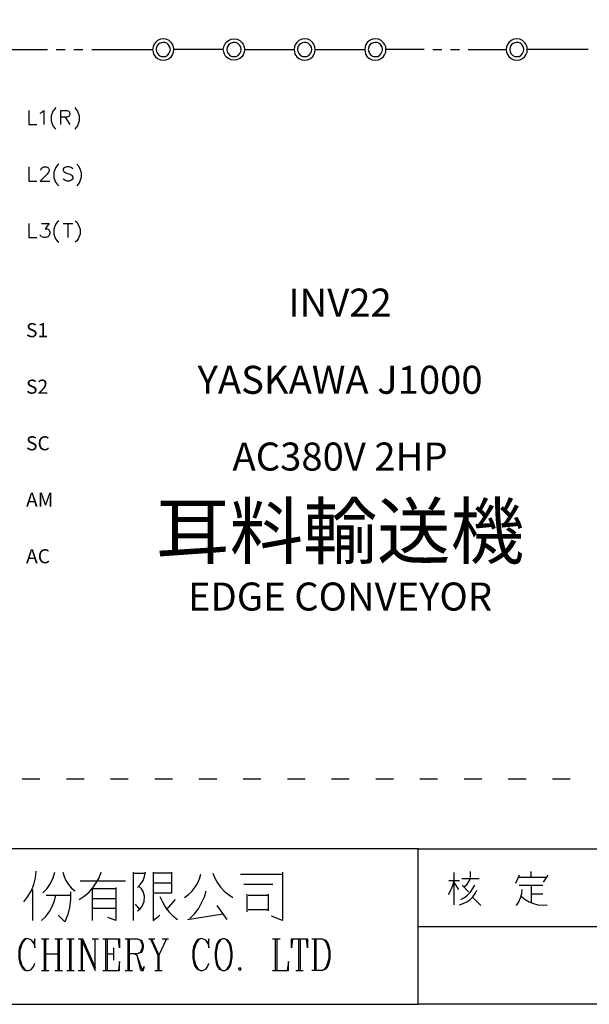
# Model space of a CAD drawing. Units: millimetres. Extents: x -1320 to 1695, y -2524 to 219.
# Drawn here: x 1156 to 1216, y -1783 to -1679 of the extents above; entities that cross this region are included whole.
import ezdxf
from ezdxf.enums import TextEntityAlignment as Align

# ---------------------------------------------------------------- set-up
doc = ezdxf.new("R2010")
doc.units = ezdxf.units.MM
doc.layers.add('P', color=7, linetype='Continuous')
doc.layers.add('字型', color=3, linetype='Continuous')
doc.styles.add('CHINA', font='romans.shx', dxfattribs={"bigfont": 'chineset.shx'})

msp = doc.modelspace()

# ---------------------------------------------------------------- linework, layer by layer
at = {"layer": 'P'}
for points in [[(1276.18, -1782.74), (1198.16, -1782.74), (1198.16, -1766.39), (1276.18, -1766.39), (1276.18, -1782.74), (1335.62, -1782.74), (1335.62, -1758.95), (1335.62, -1580.62), (1053.26, -1580.62), (1053.26, -1758.95), (1053.26, -1766.39), (1053.26, -1782.74), (1127.55, -1782.74), (1127.55, -1766.39), (1053.26, -1766.39), (1053.26, -1758.95), (1053.26, -1580.62), (1335.62, -1580.62), (1335.62, -1758.95), (1335.62, -1766.39), (1276.18, -1766.39)], [(1177.68, -1682.34), (1172.48, -1682.34), (1172.44, -1682.06), (1172.34, -1681.8), (1172.23, -1681.64), (1171.98, -1681.41), (1171.68, -1681.27), (1171.38, -1681.23), (1171.07, -1681.27), (1170.77, -1681.39), (1170.54, -1681.6), (1170.34, -1681.88), (1170.31, -1682.06), (1170.25, -1682.34), (1170.31, -1682.64), (1170.36, -1682.82), (1170.54, -1683.1), (1170.78, -1683.3), (1171.07, -1683.42), (1171.37, -1683.47), (1171.68, -1683.42), (1171.98, -1683.28), (1172.23, -1683.07), (1172.34, -1682.91), (1172.44, -1682.64), (1172.48, -1682.34), (1172.48, -1682.34)], [(1179.9, -1682.34), (1179.9, -1682.34), (1179.87, -1682.64), (1179.76, -1682.91), (1179.66, -1683.07), (1179.41, -1683.28), (1179.11, -1683.42), (1178.81, -1683.47), (1178.49, -1683.42), (1178.21, -1683.3), (1177.96, -1683.1), (1177.79, -1682.82), (1177.73, -1682.64), (1177.68, -1682.34), (1177.73, -1682.06), (1177.79, -1681.88), (1177.96, -1681.6), (1178.21, -1681.39), (1178.49, -1681.27), (1178.81, -1681.23), (1179.13, -1681.27), (1179.41, -1681.41), (1179.66, -1681.64), (1179.76, -1681.8), (1179.87, -1682.06), (1179.9, -1682.34), (1185.12, -1682.34)], [(1187.35, -1682.34), (1187.29, -1682.06), (1187.19, -1681.8), (1187.1, -1681.64), (1186.83, -1681.41), (1186.55, -1681.27), (1186.23, -1681.23), (1185.92, -1681.27), (1185.63, -1681.39), (1185.39, -1681.6), (1185.21, -1681.88), (1185.16, -1682.06), (1185.12, -1682.34), (1185.16, -1682.64), (1185.21, -1682.82), (1185.39, -1683.1), (1185.63, -1683.3), (1185.92, -1683.42), (1186.23, -1683.47), (1186.53, -1683.42), (1186.83, -1683.28), (1187.08, -1683.07), (1187.19, -1682.91), (1187.29, -1682.64), (1187.35, -1682.34), (1192.55, -1682.34)], [(1198.78, -1682.34), (1194.77, -1682.34), (1194.75, -1682.06), (1194.61, -1681.8), (1194.52, -1681.64), (1194.28, -1681.41), (1193.98, -1681.27), (1193.66, -1681.23), (1193.36, -1681.27), (1193.06, -1681.39), (1192.81, -1681.6), (1192.64, -1681.88), (1192.58, -1682.06), (1192.55, -1682.34), (1192.58, -1682.64), (1192.64, -1682.82), (1192.81, -1683.1), (1193.06, -1683.3), (1193.34, -1683.42), (1193.66, -1683.47), (1193.98, -1683.42), (1194.26, -1683.28), (1194.52, -1683.07), (1194.61, -1682.91), (1194.75, -1682.64), (1194.77, -1682.34), (1194.77, -1682.34)], [(1216.04, -1682.34), (1209.62, -1682.34), (1209.61, -1682.06), (1209.48, -1681.8), (1209.38, -1681.64), (1209.13, -1681.41), (1208.83, -1681.27), (1208.53, -1681.23), (1208.21, -1681.27), (1207.93, -1681.41), (1207.68, -1681.6), (1207.51, -1681.9), (1207.45, -1682.06), (1207.4, -1682.34), (1207.45, -1682.64), (1207.51, -1682.8), (1207.68, -1683.08), (1207.93, -1683.3), (1208.21, -1683.42), (1208.53, -1683.45), (1208.83, -1683.42), (1209.13, -1683.3), (1209.38, -1683.07), (1209.48, -1682.91), (1209.61, -1682.64), (1209.62, -1682.34), (1209.62, -1682.34)], [(1152.79, -1688.38), (1152.79, -1682.34), (1159.21, -1682.34)], [(1160.11, -1682.34), (1161.05, -1682.34)], [(1161.98, -1682.34), (1162.92, -1682.34)], [(1163.85, -1682.34), (1170.25, -1682.34)], [(1172.12, -1682.34), (1172.07, -1682.11), (1171.96, -1681.92), (1171.89, -1681.83), (1171.74, -1681.69), (1171.54, -1681.62), (1171.35, -1681.6), (1171.17, -1681.64), (1170.99, -1681.71), (1170.84, -1681.83), (1170.71, -1682.01), (1170.66, -1682.11), (1170.62, -1682.34), (1170.66, -1682.57), (1170.77, -1682.78), (1170.94, -1682.96), (1171.15, -1683.07), (1171.37, -1683.08), (1171.59, -1683.07), (1171.81, -1682.96), (1171.96, -1682.78), (1172.07, -1682.57), (1172.12, -1682.34), (1172.12, -1682.34)], [(1179.55, -1682.34), (1179.51, -1682.11), (1179.41, -1681.92), (1179.32, -1681.83), (1179.16, -1681.69), (1178.97, -1681.62), (1178.77, -1681.6), (1178.6, -1681.64), (1178.42, -1681.71), (1178.26, -1681.83), (1178.14, -1682.01), (1178.09, -1682.11), (1178.05, -1682.34), (1178.09, -1682.57), (1178.19, -1682.78), (1178.37, -1682.96), (1178.58, -1683.07), (1178.81, -1683.08), (1179.02, -1683.07), (1179.23, -1682.96), (1179.41, -1682.78), (1179.51, -1682.57), (1179.55, -1682.34), (1179.55, -1682.34)], [(1186.98, -1682.34), (1186.94, -1682.11), (1186.83, -1681.92), (1186.75, -1681.83), (1186.59, -1681.69), (1186.39, -1681.62), (1186.22, -1681.6), (1186.02, -1681.64), (1185.85, -1681.71), (1185.69, -1681.83), (1185.56, -1682.01), (1185.51, -1682.11), (1185.49, -1682.34), (1185.51, -1682.57), (1185.62, -1682.78), (1185.79, -1682.96), (1186.01, -1683.07), (1186.23, -1683.08), (1186.45, -1683.07), (1186.66, -1682.96), (1186.83, -1682.78), (1186.94, -1682.57), (1186.98, -1682.34), (1186.98, -1682.34)], [(1194.4, -1682.34), (1194.37, -1682.11), (1194.26, -1681.92), (1194.19, -1681.83), (1194.01, -1681.69), (1193.84, -1681.62), (1193.64, -1681.6), (1193.45, -1681.64), (1193.27, -1681.71), (1193.11, -1681.83), (1192.99, -1682.01), (1192.96, -1682.11), (1192.92, -1682.34), (1192.96, -1682.57), (1193.06, -1682.78), (1193.22, -1682.96), (1193.43, -1683.07), (1193.66, -1683.08), (1193.91, -1683.07), (1194.08, -1682.96), (1194.26, -1682.78), (1194.37, -1682.57), (1194.4, -1682.34), (1194.4, -1682.34)], [(1199.69, -1682.34), (1200.63, -1682.34)], [(1201.56, -1682.34), (1202.5, -1682.34)], [(1203.4, -1682.34), (1207.4, -1682.34)], [(1209.27, -1682.34), (1209.22, -1682.11), (1209.11, -1681.92), (1209.04, -1681.83), (1208.88, -1681.69), (1208.69, -1681.62), (1208.49, -1681.6), (1208.32, -1681.64), (1208.14, -1681.71), (1207.98, -1681.83), (1207.86, -1682.01), (1207.81, -1682.11), (1207.79, -1682.34), (1207.81, -1682.57), (1207.91, -1682.78), (1208.09, -1682.96), (1208.3, -1683.07), (1208.53, -1683.08), (1208.76, -1683.07), (1208.95, -1682.96), (1209.11, -1682.78), (1209.22, -1682.57), (1209.27, -1682.34), (1209.27, -1682.34)], [(1160.08, -1688.46), (1159.95, -1688.61), (1159.78, -1688.82), (1159.6, -1689.33), (1159.6, -1689.86), (1159.78, -1690.37), (1159.95, -1690.58), (1160.08, -1690.72)], [(1162.07, -1688.46), (1162.19, -1688.61), (1162.35, -1688.82), (1162.55, -1689.33), (1162.55, -1689.86), (1162.35, -1690.37), (1162.19, -1690.58), (1162.07, -1690.72)], [(1157.24, -1688.75), (1157.24, -1690.23), (1158.1, -1690.23)], [(1158.45, -1689.03), (1158.59, -1688.96), (1158.81, -1688.75), (1158.81, -1690.23)], [(1160.59, -1690.23), (1160.59, -1688.75), (1161.22, -1688.75), (1161.43, -1688.82), (1161.49, -1688.89), (1161.56, -1689.03), (1161.56, -1689.17), (1161.49, -1689.31), (1161.43, -1689.38), (1161.22, -1689.45), (1160.59, -1689.45)], [(1161.06, -1689.45), (1161.56, -1690.23)], [(1157.24, -1694.67), (1157.24, -1696.19), (1158.1, -1696.19)], [(1158.52, -1695.04), (1158.59, -1694.83), (1158.67, -1694.76), (1158.81, -1694.67), (1159.09, -1694.67), (1159.23, -1694.76), (1159.3, -1694.83), (1159.37, -1694.97), (1159.37, -1695.1), (1159.3, -1695.25), (1159.16, -1695.47), (1158.45, -1696.19), (1159.44, -1696.19)], [(1160.38, -1694.41), (1160.22, -1694.55), (1160.06, -1694.8), (1159.86, -1695.29), (1159.86, -1695.8), (1160.06, -1696.3), (1160.22, -1696.52), (1160.38, -1696.67)], [(1161.86, -1694.88), (1161.7, -1694.76), (1161.49, -1694.67), (1161.22, -1694.67), (1161.01, -1694.76), (1160.85, -1694.88), (1160.85, -1695.04), (1160.92, -1695.18), (1161.01, -1695.25), (1161.13, -1695.31), (1161.56, -1695.47), (1161.7, -1695.52), (1161.77, -1695.61), (1161.86, -1695.77), (1161.86, -1695.98), (1161.7, -1696.1), (1161.49, -1696.19), (1161.22, -1696.19), (1161.01, -1696.1), (1160.85, -1695.98)], [(1162.28, -1694.41), (1162.42, -1694.55), (1162.58, -1694.8), (1162.76, -1695.29), (1162.76, -1695.78), (1162.58, -1696.3), (1162.42, -1696.52), (1162.28, -1696.67)], [(1157.24, -1700.63), (1157.24, -1702.12), (1158.1, -1702.12)], [(1158.59, -1700.63), (1159.37, -1700.63), (1158.95, -1701.2), (1159.16, -1701.2), (1159.3, -1701.27), (1159.37, -1701.34), (1159.44, -1701.55), (1159.44, -1701.69), (1159.37, -1701.9), (1159.23, -1702.05), (1159.02, -1702.12), (1158.81, -1702.12), (1158.59, -1702.05), (1158.52, -1701.98), (1158.45, -1701.83)], [(1160.38, -1700.35), (1160.22, -1700.49), (1160.06, -1700.74), (1159.86, -1701.23), (1159.86, -1701.75), (1160.06, -1702.24), (1160.22, -1702.47), (1160.38, -1702.61)], [(1160.85, -1700.63), (1161.86, -1700.63)], [(1161.35, -1700.63), (1161.35, -1702.12)], [(1162.12, -1700.35), (1162.28, -1700.49), (1162.44, -1700.74), (1162.63, -1701.23), (1162.63, -1701.75), (1162.44, -1702.24), (1162.28, -1702.47), (1162.12, -1702.61)], [(1156.53, -1759.04), (1158.4, -1759.04)], [(1161.19, -1759.04), (1163.06, -1759.04)], [(1165.83, -1759.04), (1167.7, -1759.04)], [(1170.48, -1759.04), (1172.34, -1759.04)], [(1175.12, -1759.04), (1176.99, -1759.04)], [(1179.78, -1759.04), (1181.61, -1759.04)], [(1184.42, -1759.04), (1186.27, -1759.04)], [(1189.06, -1759.04), (1190.91, -1759.04)], [(1193.71, -1759.04), (1195.57, -1759.04)], [(1198.33, -1759.04), (1200.2, -1759.04)], [(1202.99, -1759.04), (1204.84, -1759.04)], [(1207.63, -1759.04), (1209.5, -1759.04)], [(1212.27, -1759.04), (1214.14, -1759.04)], [(1198.16, -1766.39), (1127.55, -1766.39)], [(1156.72, -1771.97), (1157.15, -1771.4), (1157.52, -1770.79), (1157.77, -1770.13), (1157.94, -1769.43), (1158.03, -1768.74)], [(1158.72, -1771.03), (1159.16, -1770.57), (1159.53, -1770.04), (1159.79, -1769.44), (1159.99, -1768.84)], [(1160.8, -1768.84), (1160.94, -1769.3), (1161.13, -1769.73), (1161.42, -1770.13), (1161.7, -1770.5), (1162.09, -1770.8)], [(1162.55, -1771.74), (1163.06, -1771.38), (1163.55, -1770.98), (1163.97, -1770.5), (1164.33, -1769.97), (1164.63, -1769.43), (1164.86, -1768.84)], [(1168.23, -1773.94), (1168.23, -1768.84)], [(1168.23, -1768.97), (1169.39, -1768.97)], [(1168.68, -1770.47), (1168.98, -1770.11), (1169.25, -1769.71), (1169.41, -1769.29), (1169.51, -1768.84)], [(1170.32, -1768.84), (1170.32, -1772.2), (1170.32, -1773.94), (1171.01, -1773.36)], [(1170.32, -1771.03), (1172.28, -1771.03), (1172.28, -1768.84)], [(1172.28, -1768.97), (1170.32, -1768.97)], [(1173.59, -1771.51), (1174.01, -1771.21), (1174.38, -1770.87), (1174.7, -1770.47), (1174.98, -1770.04), (1175.19, -1769.55), (1175.32, -1769.07)], [(1176.59, -1768.97), (1176.8, -1769.48), (1177.08, -1769.97), (1177.4, -1770.43), (1177.77, -1770.86), (1178.21, -1771.21), (1178.69, -1771.51)], [(1179.48, -1769.07), (1182.97, -1769.07), (1183.91, -1769.07)], [(1183.91, -1768.84), (1183.91, -1773.94), (1182.74, -1773.47)], [(1201.93, -1772.28), (1201.93, -1768.88)], [(1203.66, -1769.41), (1203.66, -1768.79)], [(1208.78, -1769.18), (1208.39, -1770.03)], [(1210.03, -1769.41), (1210.03, -1768.79)], [(1211.33, -1769.89), (1211.81, -1769.18)], [(1162.65, -1769.76), (1166.14, -1769.76), (1167.41, -1769.76)], [(1168.68, -1772.9), (1168.98, -1772.67), (1169.16, -1772.44), (1169.37, -1771.93), (1169.41, -1771.38), (1169.25, -1770.87), (1169.07, -1770.61), (1168.83, -1770.34)], [(1172.28, -1770.01), (1170.32, -1770.01)], [(1179.85, -1770.11), (1182.87, -1770.11)], [(1201.33, -1771.19), (1201.6, -1770.75), (1201.81, -1770.24), (1201.93, -1769.73)], [(1201.39, -1769.73), (1202.5, -1769.73)], [(1201.93, -1769.96), (1202.41, -1770.66)], [(1202.64, -1771.74), (1203.03, -1771.53), (1203.36, -1771.26), (1203.66, -1770.94), (1203.91, -1770.57), (1204.1, -1770.2)], [(1202.73, -1769.5), (1204.56, -1769.5)], [(1202.78, -1770.2), (1203.49, -1770.96)], [(1203.03, -1770.34), (1203.29, -1770.11), (1203.5, -1769.82), (1203.66, -1769.5)], [(1211.65, -1769.41), (1208.64, -1769.41)], [(1208.78, -1770.2), (1211.25, -1770.2)], [(1210.03, -1770.2), (1210.03, -1772.06)], [(1157.66, -1773.94), (1157.66, -1770.7)], [(1158.59, -1773.94), (1159.02, -1773.5), (1159.41, -1772.99), (1159.69, -1772.46), (1159.94, -1771.88), (1160.09, -1771.28)], [(1159.05, -1771.28), (1161.63, -1771.28)], [(1161.63, -1770.93), (1161.63, -1771.74), (1161.52, -1772.55), (1161.33, -1773.31), (1161.03, -1774.07), (1160.32, -1773.36)], [(1163.92, -1773.94), (1163.92, -1770.57), (1166.39, -1770.57)], [(1166.39, -1770.47), (1166.39, -1773.94), (1165.56, -1773.61)], [(1171.01, -1771.4), (1171.28, -1771.97), (1171.58, -1772.5), (1171.95, -1773.01), (1172.39, -1773.45), (1172.88, -1773.84)], [(1174.15, -1773.71), (1174.65, -1773.22), (1175.07, -1772.69), (1175.4, -1772.09), (1175.7, -1771.46), (1175.88, -1770.8)], [(1180.18, -1773.03), (1180.18, -1771.17)], [(1180.31, -1771.28), (1182.41, -1771.28)], [(1182.41, -1771.17), (1182.41, -1772.9)], [(1202.5, -1772.28), (1202.89, -1772.16), (1203.27, -1771.97), (1203.61, -1771.74), (1203.91, -1771.44), (1204.16, -1771.1), (1204.33, -1770.73)], [(1208.48, -1772.36), (1208.74, -1771.97), (1208.92, -1771.56), (1209.06, -1771.1), (1209.09, -1770.66)], [(1209.01, -1771.42), (1209.41, -1771.74), (1209.84, -1771.97), (1210.28, -1772.16), (1210.75, -1772.27), (1211.23, -1772.32), (1211.72, -1772.28)], [(1210.03, -1771.12), (1211.25, -1771.12)], [(1163.92, -1771.63), (1166.39, -1771.63)], [(1168.93, -1772.8), (1168.45, -1772.2)], [(1171.72, -1772.8), (1172.65, -1771.74)], [(1178.1, -1773.84), (1177.04, -1772.34)], [(1203.89, -1771.51), (1204.74, -1772.36)], [(1166.39, -1772.67), (1165.69, -1772.67), (1163.92, -1772.67)], [(1173.92, -1773.84), (1177.64, -1773.24)], [(1182.41, -1772.8), (1180.31, -1772.8)], [(1198.16, -1774.56), (1276.18, -1774.56), (1319.27, -1774.56)], [(1157.77, -1776.32), (1157.87, -1776.82), (1157.87, -1775.85), (1157.77, -1776.32), (1157.54, -1776.01), (1157.22, -1775.85), (1157.08, -1775.83), (1156.87, -1775.87), (1156.67, -1775.99), (1156.53, -1776.15), (1156.28, -1776.69), (1156.2, -1777.14), (1156.2, -1777.91), (1156.3, -1778.41), (1156.39, -1778.63), (1156.55, -1778.92), (1156.67, -1779.06), (1156.83, -1779.16), (1157.01, -1779.2), (1157.2, -1779.18), (1157.41, -1779.11), (1157.54, -1779.04), (1157.77, -1778.72), (1157.87, -1778.41)], [(1156.99, -1775.85), (1156.78, -1776.01), (1156.55, -1776.31), (1156.3, -1777.1), (1156.3, -1777.96), (1156.55, -1778.74), (1156.78, -1779.04), (1156.99, -1779.18)], [(1158.56, -1775.85), (1159.34, -1775.85)], [(1158.89, -1779.18), (1158.89, -1775.85)], [(1159, -1775.85), (1159, -1779.18)], [(1159.99, -1775.85), (1160.78, -1775.85)], [(1160.32, -1779.18), (1160.32, -1775.85)], [(1160.43, -1775.85), (1160.43, -1779.18)], [(1161.22, -1775.85), (1162, -1775.85)], [(1161.56, -1779.18), (1161.56, -1775.85)], [(1161.66, -1775.85), (1161.66, -1779.18)], [(1162.44, -1775.85), (1162.9, -1775.85)], [(1162.79, -1779.18), (1162.79, -1775.85)], [(1162.9, -1779.18), (1162.9, -1775.85), (1164.22, -1778.86)], [(1162.9, -1776.17), (1164.22, -1779.18), (1164.22, -1775.85)], [(1163.9, -1775.85), (1164.56, -1775.85)], [(1165.02, -1775.85), (1166.78, -1775.85), (1166.78, -1776.82), (1166.67, -1775.85)], [(1165.35, -1779.18), (1165.35, -1775.85)], [(1165.46, -1775.85), (1165.46, -1779.18)], [(1167.36, -1775.85), (1168.68, -1775.85), (1169.04, -1776.01), (1169.14, -1776.17), (1169.25, -1776.5), (1169.25, -1776.82), (1169.14, -1777.14), (1169.04, -1777.28), (1168.68, -1777.45), (1167.8, -1777.45)], [(1167.7, -1779.18), (1167.7, -1775.85)], [(1167.8, -1775.85), (1167.8, -1779.18)], [(1168.68, -1775.85), (1168.93, -1776.01), (1169.02, -1776.15), (1169.14, -1776.46), (1169.14, -1776.84), (1169.02, -1777.15), (1168.93, -1777.28), (1168.68, -1777.45)], [(1169.81, -1775.85), (1170.47, -1775.85)], [(1170.02, -1775.85), (1170.8, -1777.59), (1170.8, -1779.18)], [(1170.13, -1775.85), (1170.91, -1777.59), (1170.91, -1779.18)], [(1171.7, -1775.85), (1170.91, -1777.59)], [(1171.26, -1775.85), (1171.93, -1775.85)], [(1176.06, -1776.32), (1176.16, -1776.82), (1176.16, -1775.85), (1176.06, -1776.32), (1175.83, -1776.01), (1175.49, -1775.85), (1175.35, -1775.83), (1175.12, -1775.88), (1174.95, -1776.01), (1174.8, -1776.17), (1174.56, -1776.69), (1174.49, -1777.14), (1174.49, -1777.91), (1174.59, -1778.41), (1174.7, -1778.72), (1174.93, -1779.04), (1175.28, -1779.18), (1175.49, -1779.18), (1175.83, -1779.04), (1176.06, -1778.72), (1176.16, -1778.41)], [(1175.28, -1775.85), (1175.03, -1776.01), (1174.82, -1776.31), (1174.59, -1777.1), (1174.59, -1777.96), (1174.82, -1778.74), (1175.03, -1779.04), (1175.28, -1779.18)], [(1177.61, -1775.85), (1177.26, -1776.01), (1177.04, -1776.32), (1176.94, -1776.64), (1176.82, -1777.28), (1176.82, -1777.77), (1176.94, -1778.41), (1177.04, -1778.72), (1177.26, -1779.04), (1177.61, -1779.18), (1177.84, -1779.18), (1178.17, -1779.04), (1178.39, -1778.72), (1178.49, -1778.41), (1178.61, -1777.77), (1178.61, -1777.28), (1178.49, -1776.64), (1178.39, -1776.32), (1178.17, -1776.01), (1177.84, -1775.85), (1177.61, -1775.85), (1177.4, -1776.01), (1177.15, -1776.32), (1177.04, -1776.64), (1176.94, -1777.28), (1176.94, -1777.77), (1177.04, -1778.41), (1177.15, -1778.72), (1177.4, -1779.04), (1177.61, -1779.18)], [(1177.84, -1779.18), (1178.05, -1779.04), (1178.28, -1778.72), (1178.39, -1778.41), (1178.49, -1777.77), (1178.49, -1777.28), (1178.39, -1776.64), (1178.28, -1776.32), (1178.05, -1776.01), (1177.84, -1775.85)], [(1182.85, -1775.85), (1183.64, -1775.85)], [(1183.18, -1779.18), (1183.18, -1775.85)], [(1183.29, -1775.85), (1183.29, -1779.18)], [(1184.96, -1775.85), (1184.86, -1776.82), (1184.86, -1775.85), (1186.53, -1775.85), (1186.53, -1776.82), (1186.41, -1775.85)], [(1185.62, -1779.18), (1185.62, -1775.85)], [(1185.76, -1775.85), (1185.76, -1779.18)], [(1186.98, -1775.85), (1188.09, -1775.85), (1188.42, -1776.01), (1188.65, -1776.32), (1188.76, -1776.64), (1188.86, -1777.14), (1188.86, -1777.91), (1188.76, -1778.41), (1188.65, -1778.72), (1188.42, -1779.04), (1188.09, -1779.18), (1186.98, -1779.18)], [(1187.29, -1779.18), (1187.29, -1775.85)], [(1187.42, -1775.85), (1187.42, -1779.18)], [(1188.09, -1775.85), (1188.32, -1776.01), (1188.53, -1776.31), (1188.76, -1777.1), (1188.76, -1777.96), (1188.53, -1778.74), (1188.32, -1779.04), (1188.09, -1779.18)], [(1159, -1777.45), (1160.32, -1777.45)], [(1165.46, -1777.45), (1166.13, -1777.45)], [(1166.13, -1776.82), (1166.13, -1778.09)], [(1168.35, -1777.45), (1168.58, -1777.59), (1168.68, -1777.77), (1169.04, -1778.86), (1169.14, -1779.04), (1169.25, -1779.04), (1169.37, -1778.86)], [(1168.58, -1777.59), (1168.68, -1777.91), (1168.93, -1779.04), (1169.04, -1779.18), (1169.25, -1779.18), (1169.37, -1778.86), (1169.37, -1778.72)], [(1165.02, -1779.18), (1166.78, -1779.18), (1166.78, -1778.23), (1166.67, -1779.18)], [(1182.85, -1779.18), (1184.52, -1779.18), (1184.52, -1778.23), (1184.4, -1779.18)], [(1158.56, -1779.18), (1159.34, -1779.18)], [(1159.99, -1779.18), (1160.78, -1779.18)], [(1161.22, -1779.18), (1162, -1779.18)], [(1162.44, -1779.18), (1163.13, -1779.18)], [(1167.36, -1779.18), (1168.14, -1779.18)], [(1170.47, -1779.18), (1171.26, -1779.18)], [(1179.51, -1779.04), (1179.41, -1779.18), (1179.27, -1779.04), (1179.41, -1778.86), (1179.51, -1779.04), (1179.51, -1779.04)], [(1185.3, -1779.18), (1186.08, -1779.18)], [(1127.55, -1782.74), (1198.16, -1782.74)]]:
    msp.add_lwpolyline(points, dxfattribs=at)

# ---------------------------------------------------------------- texts
at = {"style": 'CHINA'}
for s, p in [('S1', (1156.95, -1712.6)), ('S2', (1156.95, -1718.54)), ('SC', (1156.95, -1724.49)), ('AM', (1156.95, -1730.43)), ('AC', (1156.95, -1736.37))]:
    msp.add_text(s, height=1.482, dxfattribs=at).set_placement(p)
at = {"layer": '字型', "style": 'CHINA'}
for s, height, p in [('INV22', 2.945, (1189.95, -1711.35)), ('YASKAWA J1000', 2.945, (1189.95, -1719.47)), ('AC380V 2HP', 2.945, (1189.95, -1727.54)), ('耳料輸送機', 5.675, (1189.95, -1737.61)), ('EDGE CONVEYOR', 2.945, (1189.95, -1742.26))]:
    msp.add_text(s, height=height, dxfattribs=at).set_placement(p, align=Align.BOTTOM_CENTER)

doc.saveas('drawing.dxf')
